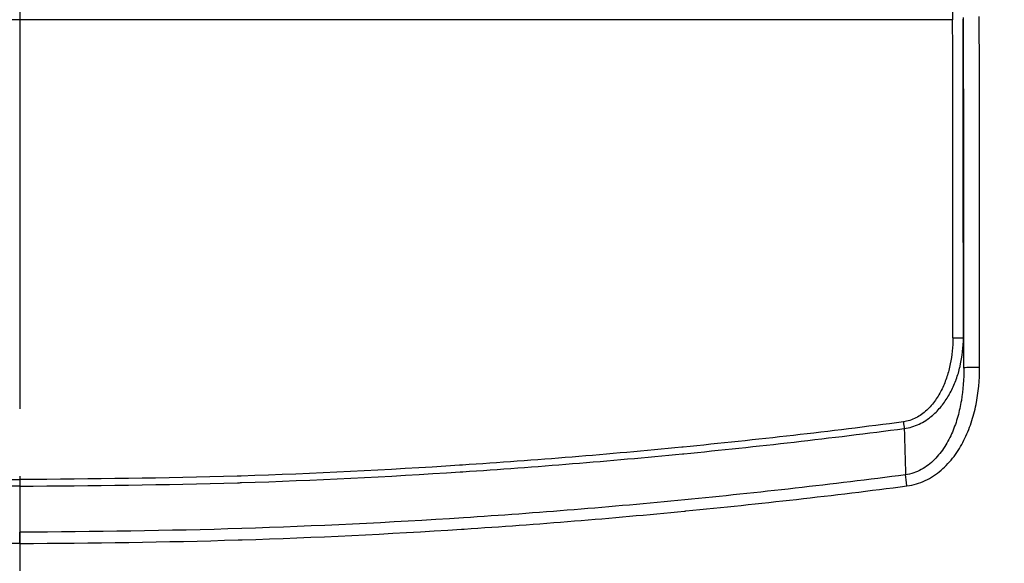
# Model space of a CAD drawing. Units: millimetres. Extents: x 29 to 2190, y 16 to 1000.
# Drawn here: x 1232 to 1279, y 641 to 668 of the extents above; entities that cross this region are included whole.
import ezdxf

# ---------------------------------------------------------------- set-up
doc = ezdxf.new("R2010")
doc.units = ezdxf.units.MM
doc.header["$LTSCALE"] = 2
doc.linetypes.add('CHAIN', pattern=[0.3543, 0.2362, -0.0295, 0.0591, -0.0295])
doc.layers.get('Defpoints').update_dxf_attribs({"lineweight": 25})
for name, color, linetype, lineweight in [('Dimension (ISO)', 7, 'Continuous', 18), ('Dimension (ISO) @ 1', 7, 'Continuous', 18), ('Section Line (ISO)', 7, 'CHAIN', 25), ('Visible Narrow (ISO)', 7, 'Continuous', 25)]:
    doc.layers.add(name, color=color, linetype=linetype, lineweight=lineweight)
doc.styles.add('Note Text (TK)', font='txt')
doc.dimstyles.new('Default - Method 1b (TK)', dxfattribs={"dimscale": 2, "dimtxt": 2.5, "dimasz": 2.5, "dimexe": 1, "dimexo": 1.5, "dimgap": 1, "dimtad": 1, "dimtoh": 1, "dimrnd": 1e-08, "dimdsep": 46, "dimtxsty": 'Note Text (TK)', "dimcen": 0.09, "dimdle": 5, "dimclrd": 100, "dimclre": 100, "dimclrt": 7, "dimadec": 1, "dimazin": 1, "dimtfac": 1, "dimtmove": 0, "dimatfit": 3, "dimfxl": 1, "dimtolj": 1, "dimlwd": -1, "dimlwe": -1, "dimarcsym": 0})

# ---------------------------------------------------------------- blocks, each defined once
blk = doc.blocks.new('2dTransSection1')
at = {"layer": 'Section Line (ISO)', "linetype": 'CHAIN', "ltscale": 15.891685}
blk.add_line((131.809, 218.873), (131.809, 147.677), dxfattribs=at)
blk = doc.blocks.new('*D24')
at = {"layer": 'Defpoints', "color": 0}
for p in [(1347.342, 768.233), (1115.821, 656.02), (1347.342, 656.02)]:
    blk.add_point(p, dxfattribs=at)
at = {"layer": 'Dimension (ISO)', "color": 100}
for p, q in [((1115.821, 661.27), (1115.821, 771.733)), ((1347.342, 661.27), (1347.342, 771.733)), ((1124.571, 768.233), (1338.592, 768.233))]:
    blk.add_line(p, q, dxfattribs=at)
for points in [[(1124.571, 769.691), (1124.571, 766.774), (1115.821, 768.233)], [(1338.592, 769.691), (1338.592, 766.774), (1347.342, 768.233)]]:
    blk.add_solid(points, dxfattribs=at)
at = {"layer": 'Dimension (ISO)', "color": 7, "insert": (1222.682, 776.108), "char_height": 8.75, "attachment_point": 4, "style": 'Note Text (TK)'}
blk.add_mtext('\\A1;232', dxfattribs=at)

msp = doc.modelspace()

# ---------------------------------------------------------------- linework, layer by layer
at = {"layer": 'Visible Narrow (ISO)'}
for p, q in [((1276.829, 667.83), (1186.334, 667.83)), ((1231.582, 645.514), (1231.582, 645.194)), ((1231.582, 645.194), (1231.582, 642.96))]:
    msp.add_line(p, q, dxfattribs=at)
for centre, major_axis, ratio, start_param, end_param in [((1259.123, 607.278), (0, -1015.801), 0.017461, 1.615216, 1.630442), ((1259.631, 607.277), (0, 1016.314), 0.017452, 4.756809, 4.772035), ((1259.632, 607.278), (0, -1017.579), 0.017452, 1.613706, 1.630442), ((1260.394, 607.278), (0, 1018.341), 0.017439, 4.755299, 4.772035), ((1276.843, 652.407), (0.508, 0), 0.044398, 4.712355, 6.265715), ((1278.137, 650.928), (-0.762, -0.001), 0.04289, 4.712357, 6.265716), ((1274.438, 648.334), (-0.066, 0.504), 0.005257, 1.610855, 2.316323), ((1274.614, 645.178), (0.098, -0.756), 0.004793, 1.607736, 2.413331), ((1231.582, 642.386), (0, -0.762), 0.000011, 1.605804, 2.426374)]:
    msp.add_ellipse(centre, major_axis=major_axis, ratio=ratio, start_param=start_param, end_param=end_param, dxfattribs=at)
for points, knots in [([(1276.724, 673.201), (1276.738, 673.176), (1276.751, 673.021), (1276.776, 672.468), (1276.787, 672.071), (1276.806, 671.089), (1276.814, 670.504), (1276.825, 669.226), (1276.828, 668.532), (1276.829, 667.83)], [4.747296, 4.747296, 4.747296, 4.747296, 5.116359, 5.116359, 5.485422, 5.485422, 5.854485, 5.854485, 6.223548, 6.223548, 6.223548, 6.223548]), ([(1276.843, 652.384), (1276.843, 651.956), (1276.802, 651.536), (1276.716, 651.123), (1276.673, 650.916), (1276.619, 650.712), (1276.552, 650.509), (1276.485, 650.307), (1276.405, 650.107), (1276.312, 649.916), (1276.219, 649.724), (1276.113, 649.54), (1275.989, 649.365), (1275.866, 649.189), (1275.727, 649.026), (1275.571, 648.88), (1275.415, 648.735), (1275.239, 648.606), (1275.05, 648.508), (1274.86, 648.41), (1274.653, 648.341), (1274.438, 648.313)], [0, 0, 0, 0, 0.001266037, 0.001266037, 0.001266037, 0.001899072, 0.001899072, 0.001899072, 0.002532127, 0.002532127, 0.002532127, 0.003165218, 0.003165218, 0.003165218, 0.003798362, 0.003798362, 0.003798362, 0.00443158, 0.00443158, 0.00443158, 0.005064875, 0.005064875, 0.005064875, 0.005064875]), ([(1274.481, 647.992), (1274.734, 648.023), (1274.981, 648.097), (1275.209, 648.205), (1275.433, 648.311), (1275.642, 648.45), (1275.83, 648.61), (1275.837, 648.615), (1275.843, 648.62), (1275.849, 648.626), (1276.007, 648.762), (1276.152, 648.913), (1276.284, 649.077), (1276.299, 649.096), (1276.314, 649.115), (1276.329, 649.135), (1276.461, 649.305), (1276.578, 649.484), (1276.682, 649.671), (1276.693, 649.691), (1276.704, 649.711), (1276.715, 649.731), (1276.816, 649.921), (1276.905, 650.119), (1276.981, 650.321), (1276.988, 650.339), (1276.995, 650.357), (1277.001, 650.375), (1277.077, 650.581), (1277.138, 650.789), (1277.188, 651), (1277.191, 651.013), (1277.194, 651.026), (1277.197, 651.039), (1277.3, 651.486), (1277.351, 651.941), (1277.351, 652.407)], [0, 0, 0, 0, 0.000764338, 0.000764338, 0.000764338, 0.00151222, 0.00151222, 0.00151222, 0.001537255, 0.001537255, 0.001537255, 0.002170243, 0.002170243, 0.002170243, 0.002243737, 0.002243737, 0.002243737, 0.002893657, 0.002893657, 0.002893657, 0.002963576, 0.002963576, 0.002963576, 0.003617071, 0.003617071, 0.003617071, 0.003674727, 0.003674727, 0.003674727, 0.004340485, 0.004340485, 0.004340485, 0.00438154, 0.00438154, 0.00438154, 0.005787314, 0.005787314, 0.005787314, 0.005787314]), ([(1277.375, 650.928), (1277.373, 651.059), (1277.37, 651.189), (1277.368, 651.32), (1277.363, 651.683), (1277.357, 652.045), (1277.351, 652.407)], [0.001166966, 0.001166966, 0.001166966, 0.001166966, 0.001697336, 0.001697336, 0.001697336, 0.003174746, 0.003174746, 0.003174746, 0.003174746]), ([(1277.375, 650.928), (1277.376, 650.396), (1277.337, 649.869), (1277.206, 649.09), (1277.15, 648.832), (1277.007, 648.321), (1276.92, 648.066), (1276.711, 647.576), (1276.589, 647.339), (1276.301, 646.887), (1276.135, 646.674), (1275.759, 646.297), (1275.542, 646.128), (1275.072, 645.871), (1274.813, 645.78), (1274.543, 645.743)], [0, 0, 0, 0, 0.001595859, 0.001595859, 0.002393788, 0.002393788, 0.003191718, 0.003191718, 0.003989647, 0.003989647, 0.004787577, 0.004787577, 0.005585506, 0.005585506, 0.006383436, 0.006383436, 0.006383436, 0.006383436]), ([(1274.614, 645.207), (1274.922, 645.247), (1275.221, 645.337), (1275.498, 645.467), (1275.774, 645.598), (1276.035, 645.771), (1276.268, 645.969), (1276.5, 646.168), (1276.708, 646.394), (1276.894, 646.64), (1277.079, 646.887), (1277.238, 647.148), (1277.376, 647.421), (1277.514, 647.694), (1277.631, 647.98), (1277.728, 648.27), (1277.824, 648.561), (1277.901, 648.854), (1277.961, 649.151), (1278.081, 649.743), (1278.137, 650.347), (1278.137, 650.961)], [0, 0, 0, 0, 0.000928994, 0.000928994, 0.000928994, 0.001858139, 0.001858139, 0.001858139, 0.002787447, 0.002787447, 0.002787447, 0.003716883, 0.003716883, 0.003716883, 0.004646411, 0.004646411, 0.004646411, 0.005575983, 0.005575983, 0.005575983, 0.007435201, 0.007435201, 0.007435201, 0.007435201]), ([(1188.725, 648.313), (1192.279, 647.847), (1195.84, 647.44), (1199.406, 647.091), (1199.428, 647.089), (1199.451, 647.086), (1199.473, 647.084), (1203.017, 646.738), (1206.564, 646.45), (1210.113, 646.217), (1210.158, 646.214), (1210.202, 646.211), (1210.246, 646.208), (1213.774, 645.977), (1217.304, 645.798), (1220.838, 645.688), (1220.904, 645.686), (1220.97, 645.684), (1221.036, 645.682), (1224.549, 645.575), (1228.065, 645.543), (1231.582, 645.514)], [0, 0, 0, 0, 0.01075074, 0.01075074, 0.01075074, 0.01081786, 0.01081786, 0.01081786, 0.02150147, 0.02150147, 0.02150147, 0.02163474, 0.02163474, 0.02163474, 0.03225221, 0.03225221, 0.03225221, 0.03245001, 0.03245001, 0.03245001, 0.04300294, 0.04300294, 0.04300294, 0.04300294]), ([(1274.438, 648.313), (1270.884, 647.847), (1267.323, 647.44), (1263.757, 647.091), (1263.735, 647.089), (1263.713, 647.086), (1263.69, 647.084), (1260.146, 646.738), (1256.6, 646.45), (1253.05, 646.217), (1253.006, 646.214), (1252.961, 646.211), (1252.917, 646.208), (1249.389, 645.977), (1245.859, 645.798), (1242.325, 645.688), (1242.259, 645.686), (1242.193, 645.684), (1242.127, 645.682), (1238.615, 645.575), (1235.098, 645.543), (1231.582, 645.514)], [0, 0, 0, 0, 0.01075074, 0.01075074, 0.01075074, 0.01081786, 0.01081786, 0.01081786, 0.02150147, 0.02150147, 0.02150147, 0.02163474, 0.02163474, 0.02163474, 0.03225221, 0.03225221, 0.03225221, 0.03245001, 0.03245001, 0.03245001, 0.04300294, 0.04300294, 0.04300294, 0.04300294]), ([(1231.582, 645.194), (1228.062, 645.224), (1224.542, 645.254), (1221.026, 645.361), (1220.96, 645.363), (1220.894, 645.365), (1220.828, 645.367), (1217.29, 645.477), (1213.756, 645.656), (1210.225, 645.887), (1210.181, 645.889), (1210.136, 645.892), (1210.092, 645.895), (1206.539, 646.129), (1202.988, 646.416), (1199.441, 646.762), (1199.419, 646.764), (1199.396, 646.767), (1199.374, 646.769), (1195.804, 647.118), (1192.239, 647.526), (1188.682, 647.992)], [0, 0, 0, 0, 0.01055037, 0.01055037, 0.01055037, 0.01074873, 0.01074873, 0.01074873, 0.0213643, 0.0213643, 0.0213643, 0.02149747, 0.02149747, 0.02149747, 0.03217894, 0.03217894, 0.03217894, 0.0322462, 0.0322462, 0.0322462, 0.04299494, 0.04299494, 0.04299494, 0.04299494]), ([(1231.582, 645.194), (1235.101, 645.224), (1238.621, 645.254), (1242.137, 645.361), (1242.203, 645.363), (1242.269, 645.365), (1242.335, 645.367), (1245.873, 645.477), (1249.407, 645.656), (1252.938, 645.887), (1252.983, 645.889), (1253.027, 645.892), (1253.071, 645.895), (1256.624, 646.129), (1260.175, 646.416), (1263.722, 646.762), (1263.745, 646.764), (1263.767, 646.767), (1263.789, 646.769), (1267.359, 647.118), (1270.924, 647.526), (1274.481, 647.992)], [0, 0, 0, 0, 0.01055037, 0.01055037, 0.01055037, 0.01074873, 0.01074873, 0.01074873, 0.0213643, 0.0213643, 0.0213643, 0.02149747, 0.02149747, 0.02149747, 0.03217894, 0.03217894, 0.03217894, 0.0322462, 0.0322462, 0.0322462, 0.04299494, 0.04299494, 0.04299494, 0.04299494]), ([(1274.543, 645.743), (1270.98, 645.281), (1267.41, 644.879), (1260.26, 644.182), (1256.683, 643.891), (1249.521, 643.425), (1245.938, 643.251), (1238.764, 643.027), (1235.174, 642.979), (1231.582, 642.96)], [0, 0, 0, 0, 0.01077708, 0.01077708, 0.02155416, 0.02155416, 0.03233124, 0.03233124, 0.04310831, 0.04310831, 0.04310831, 0.04310831]), ([(1231.582, 642.412), (1228.049, 642.433), (1224.518, 642.478), (1220.99, 642.586), (1220.925, 642.588), (1220.86, 642.59), (1220.795, 642.592), (1217.245, 642.703), (1213.699, 642.876), (1210.156, 643.105), (1210.113, 643.108), (1210.069, 643.111), (1210.026, 643.114), (1206.461, 643.347), (1202.899, 643.637), (1199.34, 643.984), (1199.318, 643.986), (1199.297, 643.988), (1199.275, 643.99), (1195.694, 644.339), (1192.118, 644.743), (1188.549, 645.207)], [0, 0, 0, 0, 0.01058676, 0.01058676, 0.01058676, 0.01078173, 0.01078173, 0.01078173, 0.0214329, 0.0214329, 0.0214329, 0.02156346, 0.02156346, 0.02156346, 0.03227969, 0.03227969, 0.03227969, 0.03234519, 0.03234519, 0.03234519, 0.04312692, 0.04312692, 0.04312692, 0.04312692]), ([(1231.582, 642.412), (1235.114, 642.433), (1238.645, 642.478), (1242.174, 642.586), (1242.238, 642.588), (1242.303, 642.59), (1242.368, 642.592), (1245.918, 642.703), (1249.464, 642.876), (1253.007, 643.105), (1253.051, 643.108), (1253.094, 643.111), (1253.138, 643.114), (1256.702, 643.347), (1260.264, 643.637), (1263.823, 643.984), (1263.845, 643.986), (1263.867, 643.988), (1263.888, 643.99), (1267.469, 644.339), (1271.045, 644.743), (1274.614, 645.207)], [0, 0, 0, 0, 0.01058676, 0.01058676, 0.01058676, 0.01078173, 0.01078173, 0.01078173, 0.0214329, 0.0214329, 0.0214329, 0.02156346, 0.02156346, 0.02156346, 0.03227969, 0.03227969, 0.03227969, 0.03234519, 0.03234519, 0.03234519, 0.04312692, 0.04312692, 0.04312692, 0.04312692])]:
    msp.add_open_spline(points, degree=3, knots=knots, dxfattribs=at)
msp.add_open_spline([(1274.481, 647.992), (1274.503, 647.207), (1274.524, 646.454), (1274.543, 645.743)], degree=3, dxfattribs=at)

# ---------------------------------------------------------------- block references
at = {"layer": 'Section Line (ISO)', "xscale": 3.5, "yscale": 3.5, "zscale": 3.5}
msp.add_blockref('2dTransSection1', (770.25, -12), dxfattribs=at)

# ---------------------------------------------------------------- dimensions: what is measured, and where the dimension line sits
at = {"layer": 'Dimension (ISO) @ 1', "color": 100}
dim = msp.add_linear_dim(base=(1347.342, 768.233), p1=(1115.821, 656.02), p2=(1347.342, 656.02), angle=180, dimstyle='Default - Method 1b (TK)', override={"dimscale": 1, "dimtxt": 8.75, "dimasz": 8.75, "dimexe": 3.5, "dimexo": 5.25, "dimgap": 3.5, "dimtoh": 0, "dimdec": 0, "dimcen": 0.315, "dimtol": 0, "dimlim": 0, "dimtp": 0, "dimtm": 0, "dimtdec": 2, "dimtix": 0, "dimtofl": 0, "dimtmove": 0, "dimatfit": 1}, dxfattribs=at)
dim.commit()
dim.dimension.update_dxf_attribs({"geometry": '*D24', "text_midpoint": (1231.582, 768.233), "dimtype": 128})

doc.saveas('drawing.dxf')
